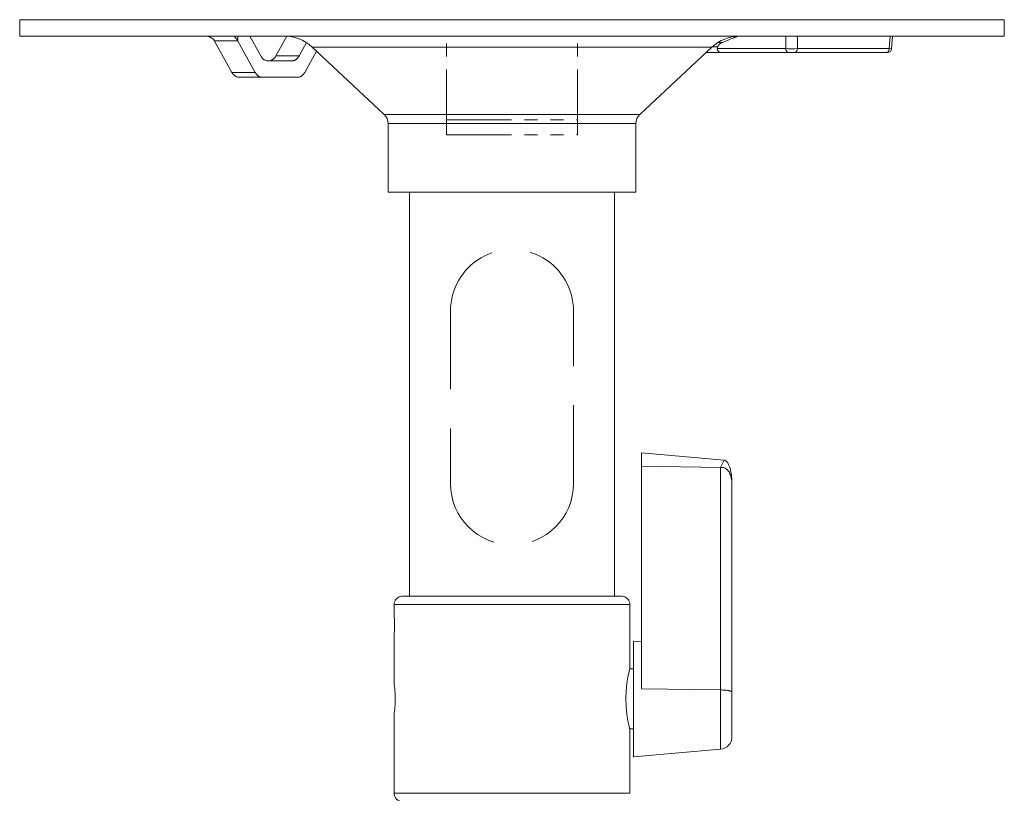
# Model space of a CAD drawing. Units: millimetres. Extents: x -179 to -44, y 131 to 245.
# Drawn here: x -137 to -125, y 212 to 222 of the extents above; entities that cross this region are included whole.
import ezdxf

# ---------------------------------------------------------------- set-up
doc = ezdxf.new("R2010")
doc.units = ezdxf.units.MM
doc.linetypes.add('HIDDEN2', pattern=[4.7625, 3.175, -1.5875])
doc.linetypes.add('PHANTOM2', pattern=[31.75, 15.875, -3.175, 3.175, -3.175, 3.175, -3.175])
doc.layers.add('GAIKEI', color=7, linetype='Continuous')

msp = doc.modelspace()

# ---------------------------------------------------------------- linework, layer by layer
at = {"layer": 'GAIKEI', "color": 1, "linetype": 'PHANTOM2', "lineweight": 0, "ltscale": 0.05}
for p, q in [((-132.25934355, 220.49345525), (-132.25934355, 221.69448665)), ((-132.25934355, 221.69448665), (-130.65934355, 221.69448665)), ((-130.65934355, 220.49345525), (-130.65934355, 221.69448665)), ((-132.25934355, 220.67351805), (-130.65934355, 220.67351805)), ((-132.25934355, 220.49345525), (-130.65934355, 220.49345525))]:
    msp.add_line(p, q, dxfattribs=at)
at = {"layer": 'GAIKEI', "color": 1, "linetype": 'Continuous', "lineweight": 0}
for p, q in [((-134.78940128, 221.19448666), (-134.06898301, 221.19448666)), ((-129.87934275, 216.61572693), (-129.87934275, 213.74381521)), ((-128.91626902, 216.43948173), (-128.91626902, 213.00750748)), ((-128.77934276, 216.20976987), (-128.77934276, 213.15693788))]:
    msp.add_line(p, q, dxfattribs=at)
at = {"layer": 'GAIKEI', "color": 7, "linetype": 'Continuous', "lineweight": 0}
for points in [[(-137.45934354, 221.89448665), (-137.45934354, 221.69448665)], [(-125.45934357, 221.89448665), (-137.45934354, 221.89448665)], [(-125.45934357, 221.89448665), (-125.45934357, 221.69448665)], [(-125.45934357, 221.69448665), (-137.45934354, 221.69448665)], [(-133.01632595, 220.73894866), (-133.89413354, 221.55970879)], [(-129.90236115, 220.73894866), (-129.02455356, 221.55970879)], [(-132.96877141, 220.62938239), (-132.96877141, 219.79448666)], [(-129.94991569, 220.62938239), (-129.94991569, 219.79448666)], [(-129.94991569, 219.79448666), (-132.96877141, 219.79448666)], [(-132.70934355, 219.79448666), (-132.70934355, 214.86948667)], [(-130.20934355, 219.79448666), (-130.20934355, 214.86948667)], [(-130.12184355, 214.86948667), (-132.79684355, 214.86948667)], [(-132.89684355, 214.76948667), (-132.89684355, 214.65698667)], [(-130.02184355, 214.76948667), (-130.02184355, 213.99448667)], [(-132.89684355, 214.38198667), (-132.89684355, 213.81948667)], [(-130.07161982, 213.61948667), (-130.06833195, 213.71509614), (-130.05916049, 213.80586361), (-130.04615995, 213.88653174), (-130.03634955, 213.93432627), (-130.02184355, 213.99448667)], [(-130.07161982, 213.61948667), (-130.06833195, 213.52388121), (-130.05916049, 213.43310974), (-130.04615995, 213.35244561), (-130.03634955, 213.30465108), (-130.02184355, 213.24448668)], [(-132.89684355, 212.46948668), (-132.89684355, 213.41948668)], [(-130.02184355, 212.46948668), (-130.02184355, 213.24448668)]]:
    msp.add_lwpolyline(points, dxfattribs=at)
at = {"layer": 'GAIKEI', "color": 1, "linetype": 'Continuous', "lineweight": 0}
for points in [[(-135.08512474, 221.63674332), (-135.09858914, 221.65575772), (-135.11598821, 221.67123225), (-135.13693141, 221.68258879), (-135.16093447, 221.68989679), (-135.17778434, 221.69266772), (-135.21200474, 221.69448665)], [(-134.80224714, 221.63674332), (-134.81367301, 221.65556652), (-134.83575554, 221.68352065), (-134.84332794, 221.69185799), (-134.84423941, 221.69326999), (-134.84435741, 221.69375425)], [(-134.80042434, 221.69449065), (-134.80042434, 221.63340265)], [(-134.52114368, 221.45222999), (-134.65476181, 221.69449065)], [(-134.20416781, 221.69349785), (-134.33724074, 221.45222999)], [(-128.89504916, 221.61811945), (-128.82524929, 221.64503599)], [(-128.71862089, 221.68761412), (-128.76570756, 221.68761412)], [(-128.12297476, 221.69448665), (-128.12297476, 221.54187026)], [(-127.98174756, 221.69448665), (-127.98174756, 221.54187026)], [(-126.85018423, 221.69448665), (-126.8614961, 221.54187026)], [(-126.82091183, 221.69448665), (-126.8323009, 221.54079199)], [(-134.80224714, 221.63674332), (-135.08512474, 221.63674332)], [(-135.08512474, 221.63674332), (-135.08326527, 221.63340265)], [(-135.08326527, 221.63340265), (-134.87303168, 221.25222999)], [(-134.80224714, 221.63674332), (-134.80042434, 221.63340265)], [(-134.80042434, 221.63340265), (-134.59019074, 221.25222999)], [(-133.96475128, 221.61476252), (-134.05439568, 221.45222999)], [(-129.02455356, 221.55970879), (-133.89413354, 221.55970879)], [(-128.95327662, 221.56398119), (-129.01986196, 221.56398119)], [(-128.12297476, 221.54187026), (-128.95749222, 221.54187026)], [(-128.94865422, 221.61811945), (-128.89504916, 221.61811945)], [(-127.98174756, 221.54187026), (-126.8614961, 221.54187026)], [(-126.8323009, 221.54079199), (-126.8614961, 221.54187026)], [(-134.05439568, 221.45222999), (-134.33724074, 221.45222999)], [(-133.98534861, 221.25222999), (-133.84242861, 221.51136492)], [(-126.88216263, 221.49448666), (-129.09430862, 221.49448666)], [(-134.13803008, 221.39448666), (-134.43751328, 221.39448666)], [(-134.59019074, 221.25222999), (-134.87303168, 221.25222999)], [(-129.90236115, 220.73894866), (-133.01632595, 220.73894866)], [(-129.94991569, 220.62938239), (-132.96877141, 220.62938239)], [(-128.87305609, 216.52768573), (-129.87934275, 216.61572693)], [(-128.87305609, 216.52768573), (-128.91626902, 216.43948173)], [(-128.77934276, 216.20976987), (-128.78087676, 216.285014), (-128.78557649, 216.34578867), (-128.79486609, 216.40351173), (-128.80532742, 216.442566), (-128.81882436, 216.4761476), (-128.82936716, 216.49467787), (-128.84093942, 216.50955013), (-128.85329702, 216.52029227), (-128.86631782, 216.52641213), (-128.87305609, 216.52768573)], [(-128.91626902, 216.43948173), (-129.87934275, 216.45452893)], [(-128.77934276, 216.20976987), (-128.77987982, 216.2401532), (-128.78202022, 216.27377947), (-128.78646356, 216.30712493), (-128.79414582, 216.3395224), (-128.80270289, 216.36263853), (-128.81421009, 216.38420827), (-128.83267116, 216.40734467), (-128.84395049, 216.4173464), (-128.85659289, 216.42597667), (-128.87073676, 216.43302013), (-128.88592236, 216.4378908), (-128.90840769, 216.4401124), (-128.91626902, 216.43948173)], [(-130.02184355, 214.76948667), (-132.89684355, 214.76948667)], [(-129.87934275, 214.31572694), (-129.97934275, 214.32447521)], [(-129.97934275, 212.91450214), (-129.97934275, 214.32447521)], [(-130.02441929, 213.98448507), (-130.02184355, 213.99448667)], [(-130.02441929, 213.98448907), (-129.97934275, 213.98448907)], [(-128.91626902, 213.72876801), (-129.87934275, 213.74381521)], [(-130.02441929, 213.25449228), (-130.02184355, 213.24448668)], [(-130.02441929, 213.25448828), (-129.97934275, 213.25448828)], [(-128.91626902, 213.00750748), (-129.97934275, 212.91450214)], [(-130.02184355, 212.46948668), (-132.89684355, 212.46948668)]]:
    msp.add_lwpolyline(points, dxfattribs=at)
for points in [[(-134.84439532, 221.69377358, -0.3933457465), (-134.84265343, 221.69443455, -0.3933457465)], [(-128.71863156, 221.68761415, -0.0034101466), (-128.82524949, 221.64503693, -0.0034101466)], [(-128.71862777, 221.6876098, -0.0969974131), (-128.68378656, 221.69449054, -0.0969974131)], [(-128.95749281, 221.54186791, -0.1196637732), (-128.95327398, 221.5639763, -0.1196637732)], [(-128.90877921, 221.494402, -0.3990602609), (-128.95740756, 221.54187248, -0.3990602609)], [(-128.95331458, 221.56399698, -0.1973455747), (-128.89503757, 221.61809069, -0.1973455747)], [(-127.98174646, 221.54183363, -0.0150398942), (-128.12297594, 221.54183363, -0.0150398942)], [(-126.83229939, 221.54079103, -0.392707749), (-126.88216265, 221.49448666, -0.392707749)], [(-133.01632549, 220.73894896, -0.2076525793), (-132.96877141, 220.6293824, -0.2076525793)], [(-128.77934276, 213.15693789, -0.3888787469), (-128.91626939, 213.00750867, -0.3888787469)]]:
    msp.add_lwpolyline(points, format="xyb", dxfattribs=at)
at = {"layer": 'GAIKEI', "color": 7, "linetype": 'Continuous', "lineweight": 0}
for points in [[(-134.23562125, 221.69448665, -0.1902012555), (-133.89413488, 221.55970856, -0.1902012555)], [(-129.02455234, 221.55970857, -0.1895242713), (-128.68437282, 221.69448495, -0.1895242713)], [(-129.94991569, 220.62938239, -0.2076526112), (-129.9023616, 220.73894897, -0.2076526112)], [(-132.89684355, 214.76948667, -0.4142135777), (-132.79684354, 214.86948667, -0.4142135777)], [(-130.12184355, 214.86948667, -0.4142135726), (-130.02184355, 214.76948666, -0.4142135726)], [(-132.89684673, 214.65698676, -0.0238523998), (-132.89025092, 214.51948715, -0.0238523998)], [(-132.89025092, 214.51948607, -0.0238523998), (-132.89684673, 214.38198645, -0.0238523998)], [(-132.89685245, 213.81948772, -0.0345958116), (-132.88285073, 213.61948888, -0.0345958116)], [(-132.88285073, 213.61948847, -0.0345958116), (-132.89685245, 213.41948963, -0.0345958116)], [(-132.79684354, 212.36948668, -0.4142135777), (-132.89684355, 212.46948668, -0.4142135777)]]:
    msp.add_lwpolyline(points, format="xyb", dxfattribs=at)
at = {"layer": 'GAIKEI', "color": 1, "linetype": 'HIDDEN2', "lineweight": 0, "ltscale": 0.3}
for points in [[(-132.20934355, 218.34448666, -1.0000000436), (-130.70934355, 218.3444866, -1.0000000436)], [(-130.70934355, 216.2444866, -0.9999999564), (-132.20934355, 216.24448667, -0.9999999564)]]:
    msp.add_lwpolyline(points, format="xyb", dxfattribs=at)
for points in [[(-132.20934355, 218.34448666), (-132.20934355, 216.24448667)], [(-130.70934355, 216.24448667), (-130.70934355, 218.34448666)]]:
    msp.add_lwpolyline(points, dxfattribs=at)
at = {"layer": 'GAIKEI', "color": 1, "linetype": 'Continuous', "lineweight": 0}
for points in [[(-128.08766796, 221.49448666), (-128.0938946, 221.49526831), (-128.0997602, 221.49750202), (-128.10264945, 221.499197), (-128.10534563, 221.50118539), (-128.10798573, 221.50356759), (-128.11039394, 221.50618443), (-128.11269972, 221.50917597), (-128.11475173, 221.51234727), (-128.11665113, 221.51585154), (-128.11828659, 221.51948666), (-128.11972279, 221.52339191), (-128.12089112, 221.52738565), (-128.12232151, 221.53457288), (-128.12297486, 221.54186986)], [(-127.98174746, 221.54186986), (-127.98259166, 221.53332223), (-127.98450959, 221.5249501), (-127.9858227, 221.52105217), (-127.98740287, 221.5172547), (-127.98916911, 221.51374831), (-127.99119709, 221.51038674), (-127.99336266, 221.50737295), (-127.99577698, 221.50455488), (-127.99827908, 221.50211958), (-128.00100337, 221.49993633), (-128.00377202, 221.49814892), (-128.00671746, 221.49667142), (-128.01177732, 221.49504777), (-128.01705435, 221.49448666)], [(-126.86149187, 221.54186986), (-126.86233607, 221.53332223), (-126.86425399, 221.5249501), (-126.86556711, 221.52105217), (-126.86714727, 221.5172547), (-126.86891351, 221.51374831), (-126.8709415, 221.51038674), (-126.87310706, 221.50737295), (-126.87552138, 221.50455488), (-126.87802348, 221.50211958), (-126.88074777, 221.49993633), (-126.88351642, 221.49814892), (-126.88646186, 221.49667142), (-126.89152173, 221.49504777), (-126.89679876, 221.49448666)], [(-134.43751328, 221.39448666), (-134.45619321, 221.39683162), (-134.47379, 221.40353276), (-134.48245783, 221.40861781), (-134.4905463, 221.41458284), (-134.4984663, 221.42172903), (-134.50569122, 221.42957999), (-134.51397662, 221.44053048), (-134.5211466, 221.45223189)], [(-134.33723768, 221.45223189), (-134.3494273, 221.43361944), (-134.36459273, 221.41734298), (-134.37252279, 221.41097773), (-134.38105942, 221.40545401), (-134.38967942, 221.4011194), (-134.39873577, 221.39778947), (-134.40969266, 221.39532576), (-134.42087101, 221.39448666)], [(-134.05439675, 221.45223189), (-134.06658636, 221.43361944), (-134.0817518, 221.41734298), (-134.08968186, 221.41097773), (-134.09821849, 221.40545401), (-134.10683848, 221.4011194), (-134.11589484, 221.39778947), (-134.12685173, 221.39532576), (-134.13803008, 221.39448666)], [(-134.78940128, 221.19448666), (-134.80808121, 221.19683162), (-134.825678, 221.20353276), (-134.83434583, 221.20861781), (-134.8424343, 221.21458285), (-134.8503543, 221.22172903), (-134.85757922, 221.22957999), (-134.86586462, 221.24053048), (-134.8730346, 221.25223189)], [(-134.50655634, 221.19448666), (-134.52523628, 221.19683162), (-134.54283307, 221.20353276), (-134.5515009, 221.20861781), (-134.55958937, 221.21458285), (-134.56750936, 221.22172903), (-134.57473429, 221.22957999), (-134.58301969, 221.24053048), (-134.59018967, 221.25223189)], [(-133.98534969, 221.25223189), (-133.9975393, 221.23361944), (-134.01270473, 221.21734298), (-134.02063479, 221.21097773), (-134.02917142, 221.20545401), (-134.03779142, 221.2011194), (-134.04684777, 221.19778948), (-134.05780466, 221.19532576), (-134.06898301, 221.19448666)], [(-128.9162694, 213.72877133), (-128.89108958, 213.7279875), (-128.86595002, 213.72636365), (-128.85461669, 213.7253135), (-128.84330629, 213.72402913), (-128.83327011, 213.72265806), (-128.82327674, 213.72102792), (-128.81484606, 213.71939626), (-128.80646995, 213.71745123), (-128.79986118, 213.71560737), (-128.79339659, 213.71340771), (-128.78884052, 213.7114834), (-128.78445388, 213.70902024), (-128.78099307, 213.70609744), (-128.77934276, 213.70208761)]]:
    msp.add_spline(points, degree=3, dxfattribs=at)

doc.saveas('drawing.dxf')
